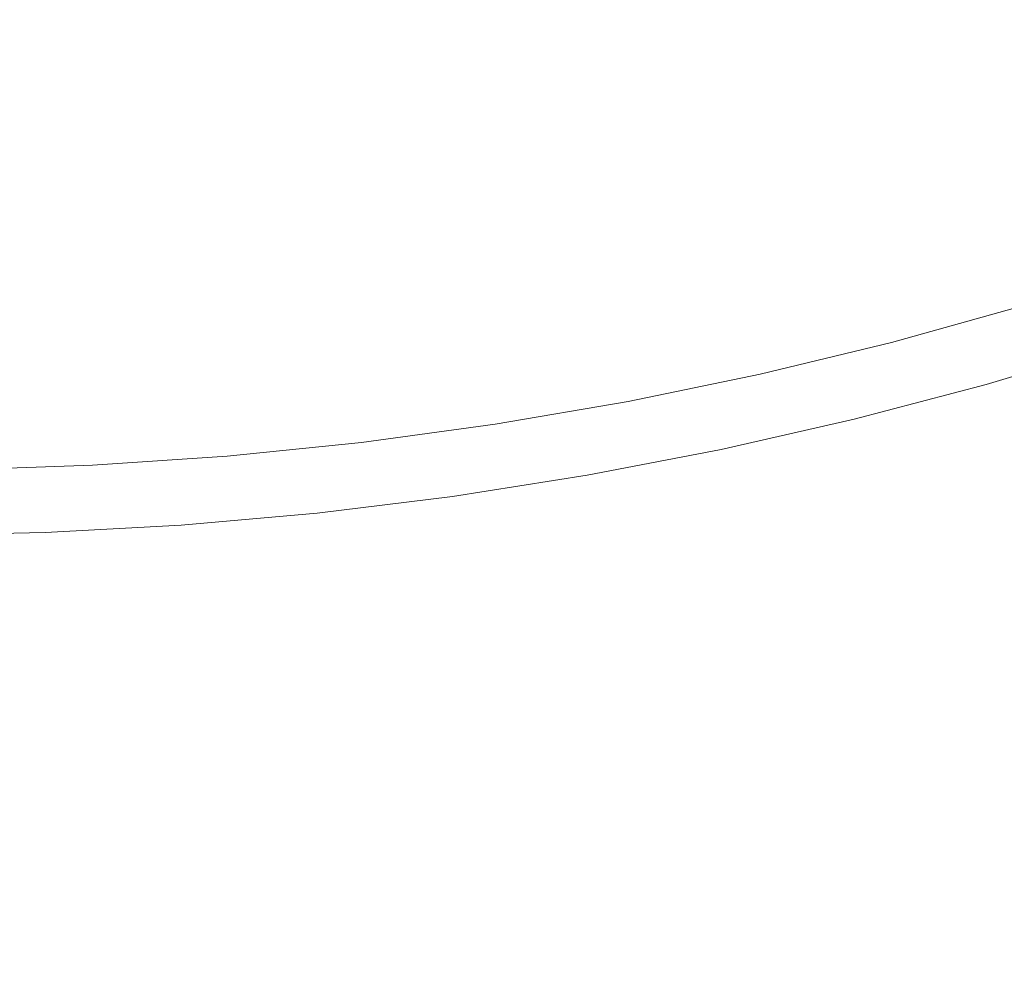
# Model space of a CAD drawing. Extents: x -773 to -676, y -73 to 38.
# Drawn here: x -724 to -722, y -33 to -31 of the extents above; entities that cross this region are included whole.
import ezdxf

# ---------------------------------------------------------------- set-up
doc = ezdxf.new("R2010")
doc.units = 0
doc.header["$LTSCALE"] = 500
doc.header["$MEASUREMENT"] = 0
doc.layers.add('EXC-CHROM', color=7, linetype='Continuous')

msp = doc.modelspace()

# ---------------------------------------------------------------- linework, layer by layer
at = {"layer": 'EXC-CHROM', "lineweight": 0}
for points, invisible_edges in [([(-727.7462, -72.1154, -70.8422), (-724.5294, 23.0759, -70.8421), (-722.92, -72.1969, -70.8422), (-727.7462, -72.1154, -70.8422)], 11), ([(-726.1387, -72.1969, -63.8422), (-721.3125, -72.1154, -63.8422), (-724.5294, 23.0759, -63.8421), (-726.1387, -72.1969, -63.8422)], 15), ([(-719.7087, 22.8314, -70.8421), (-722.92, -72.1969, -70.8422), (-724.5294, 23.0759, -70.8421), (-719.7087, 22.8314, -70.8421)], 11), ([(-718.1104, 22.6415, -63.8421), (-724.5294, 23.0759, -63.8421), (-721.3125, -72.1154, -63.8422), (-718.1104, 22.6415, -63.8421)], 15), ([(-718.1104, -71.7898, -70.8422), (-722.92, -72.1969, -70.8422), (-719.7087, 22.8314, -70.8421), (-718.1104, -71.7898, -70.8422)], 14), ([(-731.9587, -24.5108, 301.8512), (-723.1522, -31.875, 301.8512), (-731.9135, -23.753, 301.8512), (-731.9587, -24.5108, 301.8512)], 15), ([(-723.1522, -31.875, 301.8512), (-721.7009, -31.4443, 301.8512), (-731.9135, -23.753, 301.8512), (-723.1522, -31.875, 301.8512)], 15), ([(-731.9461, -25.0127, 301.8512), (-723.1522, -31.875, 301.8512), (-731.9587, -24.5108, 301.8512), (-731.9461, -25.0127, 301.8512)], 15), ([(-724.1512, -31.9941, 301.8512), (-723.1522, -31.875, 301.8512), (-731.9461, -25.0127, 301.8512), (-724.1512, -31.9941, 301.8512)], 15), ([(-724.6586, -32.0196, 301.8499), (-724.1512, -31.9941, 301.8512), (-731.9461, -25.0127, 301.8512), (-724.6586, -32.0196, 301.8499)], 15), ([(-676.8917, -25.6609, 175.28), (-771.4106, -33.099, 175.28), (-676.9556, -27.2692, 175.28), (-676.8917, -25.6609, 175.28)], 15), ([(-724.3296, -27.818, 175.28), (-771.4106, -33.099, 175.28), (-676.8917, -25.6609, 175.28), (-724.3296, -27.818, 175.28)], 15), ([(-771.4106, -33.099, 175.28), (-771.0959, -34.6775, 175.28), (-676.9556, -27.2692, 175.28), (-771.4106, -33.099, 175.28)], 15), ([(-771.4106, -33.099, 174.2801), (-724.3287, -27.8179, 174.2801), (-676.9556, -27.2692, 174.2801), (-771.4106, -33.099, 174.2801)], 15), ([(-771.0959, -34.6775, 174.2801), (-771.4106, -33.099, 174.2801), (-676.9556, -27.2692, 174.2801), (-771.0959, -34.6775, 174.2801)], 15), ([(-677.0738, -28.8744, 175.28), (-676.9556, -27.2692, 175.28), (-771.0959, -34.6775, 175.28), (-677.0738, -28.8744, 175.28)], 15), ([(-770.7281, -36.2445, 174.2801), (-771.0959, -34.6775, 174.2801), (-676.9556, -27.2692, 174.2801), (-770.7281, -36.2445, 174.2801)], 15), ([(-677.0738, -28.8744, 174.2801), (-770.7281, -36.2445, 174.2801), (-676.9556, -27.2692, 174.2801), (-677.0738, -28.8744, 174.2801)], 15), ([(-770.7281, -36.2445, 175.28), (-677.0738, -28.8744, 175.28), (-771.0959, -34.6775, 175.28), (-770.7281, -36.2445, 175.28)], 15), ([(-677.2461, -30.4747, 175.28), (-677.0738, -28.8744, 175.28), (-770.7281, -36.2445, 175.28), (-677.2461, -30.4747, 175.28)], 15), ([(-770.3076, -37.7982, 174.2801), (-770.7281, -36.2445, 174.2801), (-677.0738, -28.8744, 174.2801), (-770.3076, -37.7982, 174.2801)], 15), ([(-677.2461, -30.4747, 174.2801), (-770.3076, -37.7982, 174.2801), (-677.0738, -28.8744, 174.2801), (-677.2461, -30.4747, 174.2801)], 15), ([(-770.3076, -37.7982, 175.28), (-677.2461, -30.4747, 175.28), (-770.7281, -36.2445, 175.28), (-770.3076, -37.7982, 175.28)], 15), ([(-677.4724, -32.0683, 175.28), (-677.2461, -30.4747, 175.28), (-770.3076, -37.7982, 175.28), (-677.4724, -32.0683, 175.28)], 15), ([(-769.8348, -39.3367, 174.2801), (-770.3076, -37.7982, 174.2801), (-677.2461, -30.4747, 174.2801), (-769.8348, -39.3367, 174.2801)], 15), ([(-677.4724, -32.0683, 174.2801), (-769.8348, -39.3367, 174.2801), (-677.2461, -30.4747, 174.2801), (-677.4724, -32.0683, 174.2801)], 15), ([(-677.1138, -32.6598, 177.6201), (-676.8678, -31.0537, 177.6201), (-772.1909, -31.0537, 177.6201), (-677.1138, -32.6598, 177.6201)], 15), ([(-771.9449, -32.6598, 177.6201), (-677.1138, -32.6598, 177.6201), (-772.1909, -31.0537, 177.6201), (-771.9449, -32.6598, 177.6201)], 15), ([(-771.9449, -32.6598, 176.8201), (-772.1909, -31.0537, 176.8201), (-676.8678, -31.0537, 176.8201), (-771.9449, -32.6598, 176.8201)], 15), ([(-677.1138, -32.6598, 176.8201), (-771.9449, -32.6598, 176.8201), (-676.8678, -31.0537, 176.8201), (-677.1138, -32.6598, 176.8201)], 15), ([(-723.1522, -31.875, 301.8512), (-722.4168, -31.6971, 301.8512), (-721.7009, -31.4443, 301.8512), (-723.1522, -31.875, 301.8512)], 15), ([(-722.4168, -31.6971, 301.8512), (-721.9323, -31.5532, 301.8499), (-721.7009, -31.4443, 301.8512), (-722.4168, -31.6971, 301.8512)], 15), ([(-722.6472, -31.8137, 301.8456), (-721.9205, -31.5848, 301.8456), (-721.9323, -31.5532, 301.8499), (-722.6472, -31.8137, 301.8456)], 15), ([(-722.4168, -31.6971, 301.8512), (-722.6472, -31.8137, 301.8456), (-721.9323, -31.5532, 301.8499), (-722.4168, -31.6971, 301.8512)], 15), ([(-722.6305, -31.8777, 301.8302), (-721.9205, -31.5848, 301.8456), (-722.6472, -31.8137, 301.8456), (-722.6305, -31.8777, 301.8302)], 15), ([(-722.6305, -31.8777, 301.8302), (-722.3836, -31.809, 301.8302), (-721.9205, -31.5848, 301.8456), (-722.6305, -31.8777, 301.8302)], 15), ([(-722.3836, -31.809, 301.8302), (-722.129, -31.7624, 301.8191), (-721.9205, -31.5848, 301.8456), (-722.3836, -31.809, 301.8302)], 15), ([(-723.1522, -31.875, 301.8512), (-722.6556, -31.7811, 301.8499), (-722.4168, -31.6971, 301.8512), (-723.1522, -31.875, 301.8512)], 15), ([(-722.6556, -31.7811, 301.8499), (-722.6472, -31.8137, 301.8456), (-722.4168, -31.6971, 301.8512), (-722.6556, -31.7811, 301.8499)], 15), ([(-722.3836, -31.809, 301.8302), (-722.3745, -31.8398, 301.8191), (-722.129, -31.7624, 301.8191), (-722.3836, -31.809, 301.8302)], 15), ([(-722.3745, -31.8398, 301.8191), (-722.3612, -31.8845, 301.7985), (-722.129, -31.7624, 301.8191), (-722.3745, -31.8398, 301.8191)], 15), ([(-722.3612, -31.8845, 301.7985), (-722.1143, -31.8066, 301.7985), (-722.129, -31.7624, 301.8191), (-722.3612, -31.8845, 301.7985)], 15), ([(-723.3882, -32.0006, 301.839), (-722.6472, -31.8137, 301.8456), (-722.6556, -31.7811, 301.8499), (-723.3882, -32.0006, 301.839)], 15), ([(-723.1522, -31.875, 301.8512), (-723.3882, -32.0006, 301.839), (-722.6556, -31.7811, 301.8499), (-723.1522, -31.875, 301.8512)], 15), ([(-723.3882, -32.0006, 301.839), (-722.8796, -31.938, 301.8302), (-722.6472, -31.8137, 301.8456), (-723.3882, -32.0006, 301.839)], 15), ([(-722.8796, -31.938, 301.8302), (-722.6305, -31.8777, 301.8302), (-722.6472, -31.8137, 301.8456), (-722.8796, -31.938, 301.8302)], 15), ([(-722.6305, -31.8777, 301.8302), (-722.6224, -31.9088, 301.8191), (-722.3836, -31.809, 301.8302), (-722.6305, -31.8777, 301.8302)], 15), ([(-722.6224, -31.9088, 301.8191), (-722.3745, -31.8398, 301.8191), (-722.3836, -31.809, 301.8302), (-722.6224, -31.9088, 301.8191)], 15), ([(-722.3612, -31.8845, 301.7985), (-722.3446, -31.9404, 301.7639), (-722.1143, -31.8066, 301.7985), (-722.3612, -31.8845, 301.7985)], 15), ([(-722.6224, -31.9088, 301.8191), (-722.3612, -31.8845, 301.7985), (-722.3745, -31.8398, 301.8191), (-722.6224, -31.9088, 301.8191)], 15), ([(-724.1512, -31.9941, 301.8512), (-723.6485, -31.9514, 301.8512), (-723.1522, -31.875, 301.8512), (-724.1512, -31.9941, 301.8512)], 15), ([(-723.6485, -31.9514, 301.8512), (-723.3882, -32.0006, 301.839), (-723.1522, -31.875, 301.8512), (-723.6485, -31.9514, 301.8512)], 15), ([(-722.8796, -31.938, 301.8302), (-722.8726, -31.9693, 301.8191), (-722.6305, -31.8777, 301.8302), (-722.8796, -31.938, 301.8302)], 15), ([(-722.8726, -31.9693, 301.8191), (-722.6224, -31.9088, 301.8191), (-722.6305, -31.8777, 301.8302), (-722.8726, -31.9693, 301.8191)], 15), ([(-722.8624, -32.0148, 301.7985), (-722.3612, -31.8845, 301.7985), (-722.6224, -31.9088, 301.8191), (-722.8624, -32.0148, 301.7985)], 15), ([(-722.8624, -32.0148, 301.7985), (-722.8497, -32.0718, 301.7639), (-722.3612, -31.8845, 301.7985), (-722.8624, -32.0148, 301.7985)], 15), ([(-722.8497, -32.0718, 301.7639), (-722.596, -32.0104, 301.7639), (-722.3612, -31.8845, 301.7985), (-722.8497, -32.0718, 301.7639)], 15), ([(-722.596, -32.0104, 301.7639), (-722.3446, -31.9404, 301.7639), (-722.3612, -31.8845, 301.7985), (-722.596, -32.0104, 301.7639)], 15), ([(-722.8726, -31.9693, 301.8191), (-722.8624, -32.0148, 301.7985), (-722.6224, -31.9088, 301.8191), (-722.8726, -31.9693, 301.8191)], 15), ([(-722.3446, -31.9404, 301.7639), (-722.5858, -32.0495, 301.733), (-722.0829, -31.9003, 301.733), (-722.3446, -31.9404, 301.7639)], 15), ([(-722.5858, -32.0495, 301.733), (-722.3193, -32.0258, 301.6856), (-722.0829, -31.9003, 301.733), (-722.5858, -32.0495, 301.733)], 15), ([(-724.1512, -31.9941, 301.8512), (-723.8977, -32.0277, 301.8456), (-723.6485, -31.9514, 301.8512), (-724.1512, -31.9941, 301.8512)], 15), ([(-723.8977, -32.0277, 301.8456), (-723.3882, -32.0006, 301.839), (-723.6485, -31.9514, 301.8512), (-723.8977, -32.0277, 301.8456)], 15), ([(-723.3882, -32.0006, 301.839), (-723.1306, -31.9898, 301.8302), (-722.8796, -31.938, 301.8302), (-723.3882, -32.0006, 301.839)], 15), ([(-723.1306, -31.9898, 301.8302), (-723.1246, -32.0213, 301.8191), (-722.8796, -31.938, 301.8302), (-723.1306, -31.9898, 301.8302)], 15), ([(-723.1246, -32.0213, 301.8191), (-722.8726, -31.9693, 301.8191), (-722.8796, -31.938, 301.8302), (-723.1246, -32.0213, 301.8191)], 15), ([(-722.596, -32.0104, 301.7639), (-722.5858, -32.0495, 301.733), (-722.3446, -31.9404, 301.7639), (-722.596, -32.0104, 301.7639)], 15), ([(-723.1246, -32.0213, 301.8191), (-723.116, -32.0671, 301.7985), (-722.8726, -31.9693, 301.8191), (-723.1246, -32.0213, 301.8191)], 15), ([(-723.116, -32.0671, 301.7985), (-722.8624, -32.0148, 301.7985), (-722.8726, -31.9693, 301.8191), (-723.116, -32.0671, 301.7985)], 15), ([(-723.3784, -32.0647, 301.8191), (-723.1306, -31.9898, 301.8302), (-723.3882, -32.0006, 301.839), (-723.3784, -32.0647, 301.8191)], 15), ([(-723.3784, -32.0647, 301.8191), (-723.1246, -32.0213, 301.8191), (-723.1306, -31.9898, 301.8302), (-723.3784, -32.0647, 301.8191)], 15), ([(-724.6597, -32.0866, 301.839), (-723.8977, -32.0277, 301.8456), (-724.1512, -31.9941, 301.8512), (-724.6597, -32.0866, 301.839)], 15), ([(-724.6586, -32.0196, 301.8499), (-724.6597, -32.0866, 301.839), (-724.1512, -31.9941, 301.8512), (-724.6586, -32.0196, 301.8499)], 15), ([(-723.8977, -32.0277, 301.8456), (-723.6411, -32.035, 301.839), (-723.3882, -32.0006, 301.839), (-723.8977, -32.0277, 301.8456)], 15), ([(-723.6411, -32.035, 301.839), (-723.6334, -32.0995, 301.8191), (-723.3882, -32.0006, 301.839), (-723.6411, -32.035, 301.839)], 15), ([(-723.6334, -32.0995, 301.8191), (-723.3784, -32.0647, 301.8191), (-723.3882, -32.0006, 301.839), (-723.6334, -32.0995, 301.8191)], 15), ([(-722.8497, -32.0718, 301.7639), (-722.8408, -32.1112, 301.733), (-722.596, -32.0104, 301.7639), (-722.8497, -32.0718, 301.7639)], 15), ([(-722.8408, -32.1112, 301.733), (-722.5858, -32.0495, 301.733), (-722.596, -32.0104, 301.7639), (-722.8408, -32.1112, 301.733)], 15), ([(-724.6597, -32.0866, 301.839), (-724.1478, -32.1109, 301.8302), (-723.8977, -32.0277, 301.8456), (-724.6597, -32.0866, 301.839)], 15), ([(-724.1478, -32.1109, 301.8302), (-723.6411, -32.035, 301.839), (-723.8977, -32.0277, 301.8456), (-724.1478, -32.1109, 301.8302)], 15), ([(-723.3784, -32.0647, 301.8191), (-723.116, -32.0671, 301.7985), (-723.1246, -32.0213, 301.8191), (-723.3784, -32.0647, 301.8191)], 15), ([(-723.116, -32.0671, 301.7985), (-723.1052, -32.1245, 301.7639), (-722.8624, -32.0148, 301.7985), (-723.116, -32.0671, 301.7985)], 15), ([(-723.1052, -32.1245, 301.7639), (-722.8497, -32.0718, 301.7639), (-722.8624, -32.0148, 301.7985), (-723.1052, -32.1245, 301.7639)], 15), ([(-722.5736, -32.0965, 301.6856), (-722.3193, -32.0258, 301.6856), (-722.5858, -32.0495, 301.733), (-722.5736, -32.0965, 301.6856)], 14), ([(-722.5736, -32.0965, 301.6856), (-722.3102, -32.0565, 301.646), (-722.3193, -32.0258, 301.6856), (-722.5736, -32.0965, 301.6856)], 15), ([(-724.1478, -32.1109, 301.8302), (-723.8922, -32.0936, 301.8302), (-723.6411, -32.035, 301.839), (-724.1478, -32.1109, 301.8302)], 15), ([(-723.8922, -32.0936, 301.8302), (-723.6334, -32.0995, 301.8191), (-723.6411, -32.035, 301.839), (-723.8922, -32.0936, 301.8302)], 15), ([(-722.8408, -32.1112, 301.733), (-722.8302, -32.1586, 301.6856), (-722.5858, -32.0495, 301.733), (-722.8408, -32.1112, 301.733)], 15), ([(-722.8302, -32.1586, 301.6856), (-722.5736, -32.0965, 301.6856), (-722.5858, -32.0495, 301.733), (-722.8302, -32.1586, 301.6856)], 14), ([(-768.7349, -42.3616, 175.28), (-677.4724, -32.0683, 175.28), (-770.3076, -37.7982, 175.28), (-768.7349, -42.3616, 175.28)], 15), ([(-677.7523, -33.6533, 174.2801), (-769.8348, -39.3367, 174.2801), (-677.4724, -32.0683, 174.2801), (-677.7523, -33.6533, 174.2801)], 15), ([(-677.7523, -33.6533, 175.28), (-677.4724, -32.0683, 175.28), (-768.7349, -42.3616, 175.28), (-677.7523, -33.6533, 175.28)], 15), ([(-723.6334, -32.0995, 301.8191), (-723.6279, -32.1458, 301.7985), (-723.3784, -32.0647, 301.8191), (-723.6334, -32.0995, 301.8191)], 15), ([(-723.6279, -32.1458, 301.7985), (-723.116, -32.0671, 301.7985), (-723.3784, -32.0647, 301.8191), (-723.6279, -32.1458, 301.7985)], 15), ([(-723.6279, -32.1458, 301.7985), (-723.621, -32.2037, 301.7639), (-723.116, -32.0671, 301.7985), (-723.6279, -32.1458, 301.7985)], 15), ([(-723.621, -32.2037, 301.7639), (-723.3624, -32.1685, 301.7639), (-723.116, -32.0671, 301.7985), (-723.621, -32.2037, 301.7639)], 15), ([(-723.3624, -32.1685, 301.7639), (-723.1052, -32.1245, 301.7639), (-723.116, -32.0671, 301.7985), (-723.3624, -32.1685, 301.7639)], 15), ([(-722.5736, -32.0965, 301.6856), (-722.5565, -32.1624, 301.5885), (-722.3102, -32.0565, 301.646), (-722.5736, -32.0965, 301.6856)], 15), ([(-722.5565, -32.1624, 301.5885), (-722.2999, -32.091, 301.5885), (-722.3102, -32.0565, 301.646), (-722.5565, -32.1624, 301.5885)], 15), ([(-724.6597, -32.0866, 301.839), (-724.404, -32.1195, 301.8302), (-724.1478, -32.1109, 301.8302), (-724.6597, -32.0866, 301.839)], 15), ([(-723.1052, -32.1245, 301.7639), (-723.0977, -32.1642, 301.733), (-722.8497, -32.0718, 301.7639), (-723.1052, -32.1245, 301.7639)], 15), ([(-723.0977, -32.1642, 301.733), (-722.8408, -32.1112, 301.733), (-722.8497, -32.0718, 301.7639), (-723.0977, -32.1642, 301.733)], 15), ([(-724.1478, -32.1109, 301.8302), (-724.1462, -32.1429, 301.8191), (-723.8922, -32.0936, 301.8302), (-724.1478, -32.1109, 301.8302)], 15), ([(-724.1462, -32.1429, 301.8191), (-723.8894, -32.1255, 301.8191), (-723.8922, -32.0936, 301.8302), (-724.1462, -32.1429, 301.8191)], 15), ([(-723.8922, -32.0936, 301.8302), (-723.8894, -32.1255, 301.8191), (-723.6334, -32.0995, 301.8191), (-723.8922, -32.0936, 301.8302)], 15), ([(-723.8894, -32.1255, 301.8191), (-723.8855, -32.172, 301.7985), (-723.6334, -32.0995, 301.8191), (-723.8894, -32.1255, 301.8191)], 15), ([(-723.8855, -32.172, 301.7985), (-723.6279, -32.1458, 301.7985), (-723.6334, -32.0995, 301.8191), (-723.8855, -32.172, 301.7985)], 15), ([(-722.8302, -32.1586, 301.6856), (-722.8254, -32.1799, 301.6595), (-722.5736, -32.0965, 301.6856), (-722.8302, -32.1586, 301.6856)], 15), ([(-722.8254, -32.1799, 301.6595), (-722.8153, -32.225, 301.5885), (-722.5736, -32.0965, 301.6856), (-722.8254, -32.1799, 301.6595)], 15), ([(-722.8153, -32.225, 301.5885), (-722.5565, -32.1624, 301.5885), (-722.5736, -32.0965, 301.6856), (-722.8153, -32.225, 301.5885)], 15), ([(-722.5565, -32.1624, 301.5885), (-722.5494, -32.1895, 301.5266), (-722.2999, -32.091, 301.5885), (-722.5565, -32.1624, 301.5885)], 15), ([(-722.5494, -32.1895, 301.5266), (-722.292, -32.1179, 301.5266), (-722.2999, -32.091, 301.5885), (-722.5494, -32.1895, 301.5266)], 15), ([(-722.3884, -32.1785, 178.8521), (-722.1328, -32.1018, 178.8521), (-722.2836, -32.1463, 301.3944), (-722.3884, -32.1785, 178.8521)], 14), ([(-724.404, -32.1195, 301.8302), (-724.4034, -32.1516, 301.8191), (-724.1478, -32.1109, 301.8302), (-724.404, -32.1195, 301.8302)], 15), ([(-724.4034, -32.1516, 301.8191), (-724.1462, -32.1429, 301.8191), (-724.1478, -32.1109, 301.8302), (-724.4034, -32.1516, 301.8191)], 15), ([(-724.1462, -32.1429, 301.8191), (-723.8855, -32.172, 301.7985), (-723.8894, -32.1255, 301.8191), (-724.1462, -32.1429, 301.8191)], 15), ([(-723.3624, -32.1685, 301.7639), (-723.0977, -32.1642, 301.733), (-723.1052, -32.1245, 301.7639), (-723.3624, -32.1685, 301.7639)], 15), ([(-723.0977, -32.1642, 301.733), (-723.0887, -32.2119, 301.6856), (-722.8408, -32.1112, 301.733), (-723.0977, -32.1642, 301.733)], 15), ([(-723.0887, -32.2119, 301.6856), (-722.8302, -32.1586, 301.6856), (-722.8408, -32.1112, 301.733), (-723.0887, -32.2119, 301.6856)], 14), ([(-722.5494, -32.1895, 301.5266), (-722.5468, -32.1999, 301.4944), (-722.292, -32.1179, 301.5266), (-722.5494, -32.1895, 301.5266)], 15), ([(-722.5468, -32.1999, 301.4944), (-722.2877, -32.1325, 301.4781), (-722.292, -32.1179, 301.5266), (-722.5468, -32.1999, 301.4944)], 15), ([(-724.4034, -32.1516, 301.8191), (-724.4026, -32.1982, 301.7985), (-724.1462, -32.1429, 301.8191), (-724.4034, -32.1516, 301.8191)], 15), ([(-724.4026, -32.1982, 301.7985), (-723.8855, -32.172, 301.7985), (-724.1462, -32.1429, 301.8191), (-724.4026, -32.1982, 301.7985)], 15), ([(-723.8855, -32.172, 301.7985), (-723.8806, -32.2302, 301.7639), (-723.6279, -32.1458, 301.7985), (-723.8855, -32.172, 301.7985)], 15), ([(-723.8806, -32.2302, 301.7639), (-723.621, -32.2037, 301.7639), (-723.6279, -32.1458, 301.7985), (-723.8806, -32.2302, 301.7639)], 15), ([(-722.5468, -32.1999, 301.4944), (-722.5424, -32.2165, 301.4113), (-722.2877, -32.1325, 301.4781), (-722.5468, -32.1999, 301.4944)], 15), ([(-722.5424, -32.2165, 301.4113), (-722.2836, -32.1463, 301.3944), (-722.2877, -32.1325, 301.4781), (-722.5424, -32.2165, 301.4113)], 15), ([(-722.5424, -32.2165, 301.4113), (-722.5416, -32.2198, 301.3605), (-722.2836, -32.1463, 301.3944), (-722.5424, -32.2165, 301.4113)], 15), ([(-722.5416, -32.2198, 301.3605), (-722.3884, -32.1785, 178.8521), (-722.2836, -32.1463, 301.3944), (-722.5416, -32.2198, 301.3605)], 15), ([(-723.3624, -32.1685, 301.7639), (-723.6162, -32.2439, 301.733), (-723.0977, -32.1642, 301.733), (-723.3624, -32.1685, 301.7639)], 15), ([(-723.6162, -32.2439, 301.733), (-723.3489, -32.2565, 301.6856), (-723.0977, -32.1642, 301.733), (-723.6162, -32.2439, 301.733)], 15), ([(-723.3489, -32.2565, 301.6856), (-723.0887, -32.2119, 301.6856), (-723.0977, -32.1642, 301.733), (-723.3489, -32.2565, 301.6856)], 14), ([(-723.0887, -32.2119, 301.6856), (-723.0828, -32.2434, 301.646), (-722.8302, -32.1586, 301.6856), (-723.0887, -32.2119, 301.6856)], 15), ([(-723.0828, -32.2434, 301.646), (-722.8254, -32.1799, 301.6595), (-722.8302, -32.1586, 301.6856), (-723.0828, -32.2434, 301.646)], 15), ([(-722.8153, -32.225, 301.5885), (-722.8092, -32.2523, 301.5266), (-722.5565, -32.1624, 301.5885), (-722.8153, -32.225, 301.5885)], 15), ([(-722.8092, -32.2523, 301.5266), (-722.5494, -32.1895, 301.5266), (-722.5565, -32.1624, 301.5885), (-722.8092, -32.2523, 301.5266)], 15), ([(-724.4026, -32.1982, 301.7985), (-724.4017, -32.2565, 301.7639), (-723.8855, -32.172, 301.7985), (-724.4026, -32.1982, 301.7985)], 15), ([(-724.4017, -32.2565, 301.7639), (-724.1409, -32.2478, 301.7639), (-723.8855, -32.172, 301.7985), (-724.4017, -32.2565, 301.7639)], 15), ([(-724.1409, -32.2478, 301.7639), (-723.8806, -32.2302, 301.7639), (-723.8855, -32.172, 301.7985), (-724.1409, -32.2478, 301.7639)], 15), ([(-723.621, -32.2037, 301.7639), (-723.6162, -32.2439, 301.733), (-723.3624, -32.1685, 301.7639), (-723.621, -32.2037, 301.7639)], 15), ([(-723.0828, -32.2434, 301.646), (-722.8153, -32.225, 301.5885), (-722.8254, -32.1799, 301.6595), (-723.0828, -32.2434, 301.646)], 15), ([(-722.6464, -32.2464, 178.8521), (-722.3884, -32.1785, 178.8521), (-722.5416, -32.2198, 301.3605), (-722.6464, -32.2464, 178.8521)], 14), ([(-723.8806, -32.2302, 301.7639), (-723.8771, -32.2704, 301.733), (-723.621, -32.2037, 301.7639), (-723.8806, -32.2302, 301.7639)], 15), ([(-723.8771, -32.2704, 301.733), (-723.6162, -32.2439, 301.733), (-723.621, -32.2037, 301.7639), (-723.8771, -32.2704, 301.733)], 15), ([(-722.8092, -32.2523, 301.5266), (-722.8068, -32.2628, 301.4944), (-722.5494, -32.1895, 301.5266), (-722.8092, -32.2523, 301.5266)], 15), ([(-722.8068, -32.2628, 301.4944), (-722.5468, -32.1999, 301.4944), (-722.5494, -32.1895, 301.5266), (-722.8068, -32.2628, 301.4944)], 15), ([(-722.8068, -32.2628, 301.4944), (-722.8031, -32.2796, 301.4113), (-722.5468, -32.1999, 301.4944), (-722.8068, -32.2628, 301.4944)], 15), ([(-722.8031, -32.2796, 301.4113), (-722.5424, -32.2165, 301.4113), (-722.5468, -32.1999, 301.4944), (-722.8031, -32.2796, 301.4113)], 15), ([(-723.3489, -32.2565, 301.6856), (-723.3456, -32.278, 301.6595), (-723.0887, -32.2119, 301.6856), (-723.3489, -32.2565, 301.6856)], 15), ([(-723.3456, -32.278, 301.6595), (-723.0828, -32.2434, 301.646), (-723.0887, -32.2119, 301.6856), (-723.3456, -32.278, 301.6595)], 15), ([(-722.8031, -32.2796, 301.4113), (-722.8023, -32.2829, 301.3605), (-722.5424, -32.2165, 301.4113), (-722.8031, -32.2796, 301.4113)], 15), ([(-722.8023, -32.2829, 301.3605), (-722.5416, -32.2198, 301.3605), (-722.5424, -32.2165, 301.4113), (-722.8023, -32.2829, 301.3605)], 15), ([(-722.8023, -32.2829, 301.3605), (-722.6464, -32.2464, 178.8521), (-722.5416, -32.2198, 301.3605), (-722.8023, -32.2829, 301.3605)], 15), ([(-724.1409, -32.2478, 301.7639), (-724.1389, -32.2882, 301.733), (-723.8806, -32.2302, 301.7639), (-724.1409, -32.2478, 301.7639)], 15), ([(-724.1389, -32.2882, 301.733), (-723.8771, -32.2704, 301.733), (-723.8806, -32.2302, 301.7639), (-724.1389, -32.2882, 301.733)], 15), ([(-723.0828, -32.2434, 301.646), (-723.3386, -32.3237, 301.5885), (-722.8153, -32.225, 301.5885), (-723.0828, -32.2434, 301.646)], 15), ([(-723.3386, -32.3237, 301.5885), (-723.0709, -32.3063, 301.5266), (-722.8153, -32.225, 301.5885), (-723.3386, -32.3237, 301.5885)], 15), ([(-723.0709, -32.3063, 301.5266), (-722.8092, -32.2523, 301.5266), (-722.8153, -32.225, 301.5885), (-723.0709, -32.3063, 301.5266)], 15), ([(-724.4017, -32.2565, 301.7639), (-724.4011, -32.297, 301.733), (-724.1409, -32.2478, 301.7639), (-724.4017, -32.2565, 301.7639)], 15), ([(-724.4011, -32.297, 301.733), (-724.1389, -32.2882, 301.733), (-724.1409, -32.2478, 301.7639), (-724.4011, -32.297, 301.733)], 15), ([(-723.8771, -32.2704, 301.733), (-723.873, -32.3189, 301.6856), (-723.6162, -32.2439, 301.733), (-723.8771, -32.2704, 301.733)], 15), ([(-723.873, -32.3189, 301.6856), (-723.6104, -32.2921, 301.6856), (-723.6162, -32.2439, 301.733), (-723.873, -32.3189, 301.6856)], 14), ([(-723.6104, -32.2921, 301.6856), (-723.3489, -32.2565, 301.6856), (-723.6162, -32.2439, 301.733), (-723.6104, -32.2921, 301.6856)], 14), ([(-723.6104, -32.2921, 301.6856), (-723.6078, -32.3137, 301.6595), (-723.3489, -32.2565, 301.6856), (-723.6104, -32.2921, 301.6856)], 15), ([(-723.6078, -32.3137, 301.6595), (-723.3456, -32.278, 301.6595), (-723.3489, -32.2565, 301.6856), (-723.6078, -32.3137, 301.6595)], 15), ([(-723.3456, -32.278, 301.6595), (-723.3386, -32.3237, 301.5885), (-723.0828, -32.2434, 301.646), (-723.3456, -32.278, 301.6595)], 15), ([(-723.0709, -32.3063, 301.5266), (-722.8068, -32.2628, 301.4944), (-722.8092, -32.2523, 301.5266), (-723.0709, -32.3063, 301.5266)], 15), ([(-722.9066, -32.3057, 178.8521), (-722.6464, -32.2464, 178.8521), (-722.8023, -32.2829, 301.3605), (-722.9066, -32.3057, 178.8521)], 14), ([(-724.1389, -32.2882, 301.733), (-724.1364, -32.3367, 301.6856), (-723.8771, -32.2704, 301.733), (-724.1389, -32.2882, 301.733)], 15), ([(-724.1364, -32.3367, 301.6856), (-723.873, -32.3189, 301.6856), (-723.8771, -32.2704, 301.733), (-724.1364, -32.3367, 301.6856)], 14), ([(-723.6078, -32.3137, 301.6595), (-723.6024, -32.3597, 301.5885), (-723.3456, -32.278, 301.6595), (-723.6078, -32.3137, 301.6595)], 15), ([(-723.6024, -32.3597, 301.5885), (-723.3386, -32.3237, 301.5885), (-723.3456, -32.278, 301.6595), (-723.6024, -32.3597, 301.5885)], 15), ([(-723.0709, -32.3063, 301.5266), (-723.0681, -32.3214, 301.4781), (-722.8068, -32.2628, 301.4944), (-723.0709, -32.3063, 301.5266)], 15), ([(-723.0681, -32.3214, 301.4781), (-722.8031, -32.2796, 301.4113), (-722.8068, -32.2628, 301.4944), (-723.0681, -32.3214, 301.4781)], 15), ([(-723.0681, -32.3214, 301.4781), (-723.0657, -32.3337, 301.4113), (-722.8031, -32.2796, 301.4113), (-723.0681, -32.3214, 301.4781)], 15), ([(-723.0657, -32.3337, 301.4113), (-722.8023, -32.2829, 301.3605), (-722.8031, -32.2796, 301.4113), (-723.0657, -32.3337, 301.4113)], 15), ([(-724.4011, -32.297, 301.733), (-724.4002, -32.3455, 301.6856), (-724.1389, -32.2882, 301.733), (-724.4011, -32.297, 301.733)], 15), ([(-724.4002, -32.3455, 301.6856), (-724.1364, -32.3367, 301.6856), (-724.1389, -32.2882, 301.733), (-724.4002, -32.3455, 301.6856)], 14), ([(-723.873, -32.3189, 301.6856), (-723.8712, -32.3406, 301.6595), (-723.6104, -32.2921, 301.6856), (-723.873, -32.3189, 301.6856)], 15), ([(-723.8712, -32.3406, 301.6595), (-723.6078, -32.3137, 301.6595), (-723.6104, -32.2921, 301.6856), (-723.8712, -32.3406, 301.6595)], 15), ([(-723.0657, -32.3337, 301.4113), (-723.0651, -32.3371, 301.3605), (-722.8023, -32.2829, 301.3605), (-723.0657, -32.3337, 301.4113)], 15), ([(-723.0651, -32.3371, 301.3605), (-722.9066, -32.3057, 178.8521), (-722.8023, -32.2829, 301.3605), (-723.0651, -32.3371, 301.3605)], 15), ([(-724.1364, -32.3367, 301.6856), (-724.1353, -32.3584, 301.6595), (-723.873, -32.3189, 301.6856), (-724.1364, -32.3367, 301.6856)], 15), ([(-724.1353, -32.3584, 301.6595), (-723.8712, -32.3406, 301.6595), (-723.873, -32.3189, 301.6856), (-724.1353, -32.3584, 301.6595)], 15), ([(-723.8712, -32.3406, 301.6595), (-723.8673, -32.3867, 301.5885), (-723.6078, -32.3137, 301.6595), (-723.8712, -32.3406, 301.6595)], 15), ([(-723.8673, -32.3867, 301.5885), (-723.6024, -32.3597, 301.5885), (-723.6078, -32.3137, 301.6595), (-723.8673, -32.3867, 301.5885)], 15), ([(-723.3343, -32.3514, 301.5266), (-723.0709, -32.3063, 301.5266), (-723.3386, -32.3237, 301.5885), (-723.3343, -32.3514, 301.5266)], 15), ([(-723.3343, -32.3514, 301.5266), (-723.332, -32.3665, 301.4781), (-723.0709, -32.3063, 301.5266), (-723.3343, -32.3514, 301.5266)], 15), ([(-723.332, -32.3665, 301.4781), (-723.0681, -32.3214, 301.4781), (-723.0709, -32.3063, 301.5266), (-723.332, -32.3665, 301.4781)], 15), ([(-723.1686, -32.356, 178.8521), (-722.9066, -32.3057, 178.8521), (-723.0651, -32.3371, 301.3605), (-723.1686, -32.356, 178.8521)], 14), ([(-724.4002, -32.3455, 301.6856), (-724.3998, -32.3673, 301.6595), (-724.1364, -32.3367, 301.6856), (-724.4002, -32.3455, 301.6856)], 15), ([(-724.3998, -32.3673, 301.6595), (-724.1353, -32.3584, 301.6595), (-724.1364, -32.3367, 301.6856), (-724.3998, -32.3673, 301.6595)], 15), ([(-723.6024, -32.3597, 301.5885), (-723.5991, -32.3875, 301.5266), (-723.3386, -32.3237, 301.5885), (-723.6024, -32.3597, 301.5885)], 15), ([(-723.5991, -32.3875, 301.5266), (-723.3343, -32.3514, 301.5266), (-723.3386, -32.3237, 301.5885), (-723.5991, -32.3875, 301.5266)], 15), ([(-723.332, -32.3665, 301.4781), (-723.3298, -32.3807, 301.3944), (-723.0681, -32.3214, 301.4781), (-723.332, -32.3665, 301.4781)], 15), ([(-723.3298, -32.3807, 301.3944), (-723.0657, -32.3337, 301.4113), (-723.0681, -32.3214, 301.4781), (-723.3298, -32.3807, 301.3944)], 15), ([(-723.0657, -32.3337, 301.4113), (-723.3298, -32.3807, 301.3944), (-723.0651, -32.3371, 301.3605), (-723.0657, -32.3337, 301.4113)], 15), ([(-723.3298, -32.3807, 301.3944), (-723.1686, -32.356, 178.8521), (-723.0651, -32.3371, 301.3605), (-723.3298, -32.3807, 301.3944)], 15), ([(-724.3998, -32.3673, 301.6595), (-724.3994, -32.3965, 301.6178), (-724.1353, -32.3584, 301.6595), (-724.3998, -32.3673, 301.6595)], 15), ([(-724.3994, -32.3965, 301.6178), (-724.1339, -32.3876, 301.6178), (-724.1353, -32.3584, 301.6595), (-724.3994, -32.3965, 301.6178)], 15), ([(-724.1353, -32.3584, 301.6595), (-724.1339, -32.3876, 301.6178), (-723.8712, -32.3406, 301.6595), (-724.1353, -32.3584, 301.6595)], 15), ([(-724.1339, -32.3876, 301.6178), (-723.8673, -32.3867, 301.5885), (-723.8712, -32.3406, 301.6595), (-724.1339, -32.3876, 301.6178)], 15), ([(-723.5991, -32.3875, 301.5266), (-723.5973, -32.4027, 301.4781), (-723.3343, -32.3514, 301.5266), (-723.5991, -32.3875, 301.5266)], 15), ([(-723.5973, -32.4027, 301.4781), (-723.332, -32.3665, 301.4781), (-723.3343, -32.3514, 301.5266), (-723.5973, -32.4027, 301.4781)], 15), ([(-723.4323, -32.3976, 178.8521), (-723.1686, -32.356, 178.8521), (-723.3298, -32.3807, 301.3944), (-723.4323, -32.3976, 178.8521)], 14), ([(-723.8673, -32.3867, 301.5885), (-723.8649, -32.4145, 301.5266), (-723.6024, -32.3597, 301.5885), (-723.8673, -32.3867, 301.5885)], 15), ([(-723.8649, -32.4145, 301.5266), (-723.5991, -32.3875, 301.5266), (-723.6024, -32.3597, 301.5885), (-723.8649, -32.4145, 301.5266)], 15), ([(-723.5973, -32.4027, 301.4781), (-723.5958, -32.4152, 301.4113), (-723.332, -32.3665, 301.4781), (-723.5973, -32.4027, 301.4781)], 15), ([(-723.5958, -32.4152, 301.4113), (-723.3298, -32.3807, 301.3944), (-723.332, -32.3665, 301.4781), (-723.5958, -32.4152, 301.4113)], 15), ([(-724.3994, -32.3965, 301.6178), (-724.3989, -32.4286, 301.558), (-724.1339, -32.3876, 301.6178), (-724.3994, -32.3965, 301.6178)], 15), ([(-724.3989, -32.4286, 301.558), (-724.1315, -32.4326, 301.5266), (-724.1339, -32.3876, 301.6178), (-724.3989, -32.4286, 301.558)], 15), ([(-724.1339, -32.3876, 301.6178), (-724.1315, -32.4326, 301.5266), (-723.8673, -32.3867, 301.5885), (-724.1339, -32.3876, 301.6178)], 15), ([(-724.1315, -32.4326, 301.5266), (-723.8649, -32.4145, 301.5266), (-723.8673, -32.3867, 301.5885), (-724.1315, -32.4326, 301.5266)], 15), ([(-723.8649, -32.4145, 301.5266), (-723.5973, -32.4027, 301.4781), (-723.5991, -32.3875, 301.5266), (-723.8649, -32.4145, 301.5266)], 15), ([(-723.5958, -32.4152, 301.4113), (-723.5954, -32.4186, 301.3605), (-723.3298, -32.3807, 301.3944), (-723.5958, -32.4152, 301.4113)], 15), ([(-723.5954, -32.4186, 301.3605), (-723.4323, -32.3976, 178.8521), (-723.3298, -32.3807, 301.3944), (-723.5954, -32.4186, 301.3605)], 15), ([(-724.1315, -32.4326, 301.5266), (-724.1306, -32.4519, 301.4615), (-723.8649, -32.4145, 301.5266), (-724.1315, -32.4326, 301.5266)], 15), ([(-724.1306, -32.4519, 301.4615), (-723.8633, -32.4338, 301.4615), (-723.8649, -32.4145, 301.5266), (-724.1306, -32.4519, 301.4615)], 15), ([(-723.8649, -32.4145, 301.5266), (-723.8633, -32.4338, 301.4615), (-723.5973, -32.4027, 301.4781), (-723.8649, -32.4145, 301.5266)], 15), ([(-723.8633, -32.4338, 301.4615), (-723.8625, -32.4424, 301.4113), (-723.5973, -32.4027, 301.4781), (-723.8633, -32.4338, 301.4615)], 15), ([(-723.8625, -32.4424, 301.4113), (-723.5958, -32.4152, 301.4113), (-723.5973, -32.4027, 301.4781), (-723.8625, -32.4424, 301.4113)], 15), ([(-723.8625, -32.4424, 301.4113), (-723.5954, -32.4186, 301.3605), (-723.5958, -32.4152, 301.4113), (-723.8625, -32.4424, 301.4113)], 15), ([(-723.6971, -32.4301, 178.8521), (-723.4323, -32.3976, 178.8521), (-723.5954, -32.4186, 301.3605), (-723.6971, -32.4301, 178.8521)], 14), ([(-724.3989, -32.4286, 301.558), (-724.3986, -32.4472, 301.5106), (-724.1315, -32.4326, 301.5266), (-724.3989, -32.4286, 301.558)], 15), ([(-724.3986, -32.4472, 301.5106), (-724.3983, -32.4609, 301.4615), (-724.1315, -32.4326, 301.5266), (-724.3986, -32.4472, 301.5106)], 15), ([(-724.3983, -32.4609, 301.4615), (-724.1306, -32.4519, 301.4615), (-724.1315, -32.4326, 301.5266), (-724.3983, -32.4609, 301.4615)], 15), ([(-724.1306, -32.4519, 301.4615), (-723.8625, -32.4424, 301.4113), (-723.8633, -32.4338, 301.4615), (-724.1306, -32.4519, 301.4615)], 15), ([(-723.9629, -32.4538, 178.8521), (-723.6971, -32.4301, 178.8521), (-723.8623, -32.4458, 301.3605), (-723.9629, -32.4538, 178.8521)], 14), ([(-723.8625, -32.4424, 301.4113), (-723.8623, -32.4458, 301.3605), (-723.5954, -32.4186, 301.3605), (-723.8625, -32.4424, 301.4113)], 15), ([(-723.8623, -32.4458, 301.3605), (-723.6971, -32.4301, 178.8521), (-723.5954, -32.4186, 301.3605), (-723.8623, -32.4458, 301.3605)], 15), ([(-724.3983, -32.4609, 301.4615), (-724.3981, -32.4712, 301.3944), (-724.1306, -32.4519, 301.4615), (-724.3983, -32.4609, 301.4615)], 15), ([(-724.3981, -32.4712, 301.3944), (-724.1301, -32.4622, 301.3944), (-724.1306, -32.4519, 301.4615), (-724.3981, -32.4712, 301.3944)], 15), ([(-724.2294, -32.4684, 178.8521), (-723.9629, -32.4538, 178.8521), (-724.1301, -32.4622, 301.3944), (-724.2294, -32.4684, 178.8521)], 14), ([(-724.1306, -32.4519, 301.4615), (-724.1301, -32.4622, 301.3944), (-723.8625, -32.4424, 301.4113), (-724.1306, -32.4519, 301.4615)], 15), ([(-723.8625, -32.4424, 301.4113), (-724.1301, -32.4622, 301.3944), (-723.8623, -32.4458, 301.3605), (-723.8625, -32.4424, 301.4113)], 15), ([(-724.1301, -32.4622, 301.3944), (-723.9629, -32.4538, 178.8521), (-723.8623, -32.4458, 301.3605), (-724.1301, -32.4622, 301.3944)], 15), ([(-724.4962, -32.474, 178.8521), (-724.2294, -32.4684, 178.8521), (-724.3981, -32.4712, 301.3944), (-724.4962, -32.474, 178.8521)], 14), ([(-724.3981, -32.4712, 301.3944), (-724.2294, -32.4684, 178.8521), (-724.1301, -32.4622, 301.3944), (-724.3981, -32.4712, 301.3944)], 15), ([(-677.4139, -34.2566, 177.6201), (-677.1138, -32.6598, 177.6201), (-771.9449, -32.6598, 177.6201), (-677.4139, -34.2566, 177.6201)], 15), ([(-771.6447, -34.2566, 177.6201), (-677.4139, -34.2566, 177.6201), (-771.9449, -32.6598, 177.6201), (-771.6447, -34.2566, 177.6201)], 15), ([(-771.6447, -34.2566, 176.8201), (-771.9449, -32.6598, 176.8201), (-677.1138, -32.6598, 176.8201), (-771.6447, -34.2566, 176.8201)], 15), ([(-677.4139, -34.2566, 176.8201), (-771.6447, -34.2566, 176.8201), (-677.1138, -32.6598, 176.8201), (-677.4139, -34.2566, 176.8201)], 15)]:
    msp.add_3dface(points, dxfattribs=dict(at, invisible_edges=invisible_edges))

doc.saveas('drawing.dxf')
